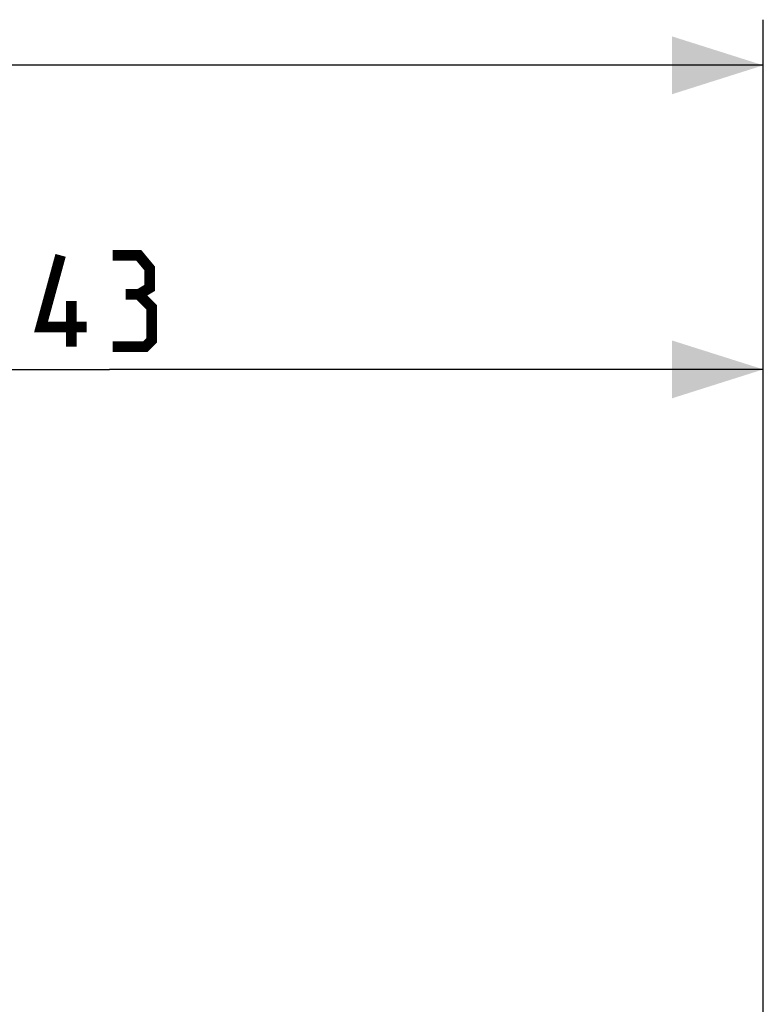
# Model space of a CAD drawing. Units: millimetres. Extents: x -208 to 122, y -37 to 64.
# Drawn here: x -161 to -137, y 29 to 62 of the extents above; entities that cross this region are included whole.
import ezdxf

# ---------------------------------------------------------------- set-up
doc = ezdxf.new("R2010")
doc.units = ezdxf.units.MM
doc.header["$LTSCALE"] = 23.1
doc.layers.get('0').update_dxf_attribs({"linetype": 'CONTINUOUS'})
doc.styles.get("Standard").update_dxf_attribs({"font": 'txt', "width": 0.8})
doc.dimstyles.new('DIMSTYLE_1', dxfattribs={"dimtxt": 3, "dimasz": 3, "dimexe": 0.18, "dimexo": 0.0625, "dimgap": 0.09, "dimtad": 1, "dimdsep": 46, "dimtxsty": 'STANDARD', "dimblk": '_FILLED', "dimblk1": '_FILLED', "dimblk2": '_FILLED', "dimcen": 0.09, "dimadec": 0, "dimazin": 0, "dimtfac": 1, "dimtofl": 0, "dimtmove": 0, "dimatfit": 3, "dimldrblk": '_FILLED', "dimfxl": 1, "dimtolj": 1, "dimarcsym": 0})

# ---------------------------------------------------------------- blocks, each defined once
blk = doc.blocks.new('_FILLED')
at = {"color": 0, "linetype": 'BYBLOCK'}
blk.add_solid([(0, 0), (-1, 0.317), (-1, -0.317)], dxfattribs=at)
blk = doc.blocks.new('*D0')
at = {"color": 7, "linetype": 'CONTINUOUS'}
for p, q in [((-207.561, -13.14), (-207.561, 61.5)), ((-136.659, 8.892), (-136.659, 61.5)), ((-207.561, 60), (-172.11, 60)), ((-136.659, 60), (-172.11, 60))]:
    blk.add_line(p, q, dxfattribs=at)
at = {"color": 7, "linetype": 'CONTINUOUS', "xscale": 3, "yscale": 3, "zscale": 3, "rotation": 180}
blk.add_blockref('_FILLED', (-207.561, 60), dxfattribs=at)
at = {"color": 7, "linetype": 'CONTINUOUS', "xscale": 3, "yscale": 3, "zscale": 3}
blk.add_blockref('_FILLED', (-136.659, 60), dxfattribs=at)
blk = doc.blocks.new('*D1')
at = {"color": 7, "linetype": 'CONTINUOUS'}
for p, q in [((-179.659, 34.406), (-179.659, 51.5)), ((-136.659, 23.417), (-136.659, 51.5)), ((-179.659, 50), (-158.159, 50)), ((-136.659, 50), (-158.159, 50))]:
    blk.add_line(p, q, dxfattribs=at)
at = {"color": 7, "linetype": 'CONTINUOUS', "xscale": 3, "yscale": 3, "zscale": 3, "rotation": 180}
blk.add_blockref('_FILLED', (-179.659, 50), dxfattribs=at)
at = {"color": 7, "linetype": 'CONTINUOUS', "xscale": 3, "yscale": 3, "zscale": 3}
blk.add_blockref('_FILLED', (-136.659, 50), dxfattribs=at)

msp = doc.modelspace()

# ---------------------------------------------------------------- linework, layer by layer
at = {"color": 7, "linetype": 'CONTINUOUS', "const_width": 0.35}
for points in [[(-158.909, 51.393), (-160.409, 51.393), (-159.766, 53.75)], [(-157.194, 52.464), (-156.837, 52.679), (-156.837, 53.321), (-157.194, 53.75), (-158.051, 53.75)], [(-158.051, 50.75), (-156.98, 50.75), (-156.766, 50.964), (-156.766, 52.036), (-157.194, 52.464), (-157.623, 52.464)], [(-159.409, 50.75), (-159.409, 52.25)]]:
    msp.add_lwpolyline(points, dxfattribs=at)

# ---------------------------------------------------------------- dimensions: what is measured, and where the dimension line sits
at = {"color": 7, "linetype": 'CONTINUOUS'}
for base, p1, p2, picture, middle in [((-136.659, 60), (-207.561, -13.14), (-136.659, 8.892), '*D0', (-176.503, 60.75)), ((-136.659, 50), (-179.659, 34.406), (-136.659, 23.417), '*D1', (-160.409, 50.75))]:
    dim = msp.add_linear_dim(base=base, p1=p1, p2=p2, dimstyle='DIMSTYLE_1', dxfattribs=at)
    dim.commit()
    dim.dimension.update_dxf_attribs({"geometry": picture, "text_midpoint": middle, "dimtype": 160})

doc.saveas('drawing.dxf')
